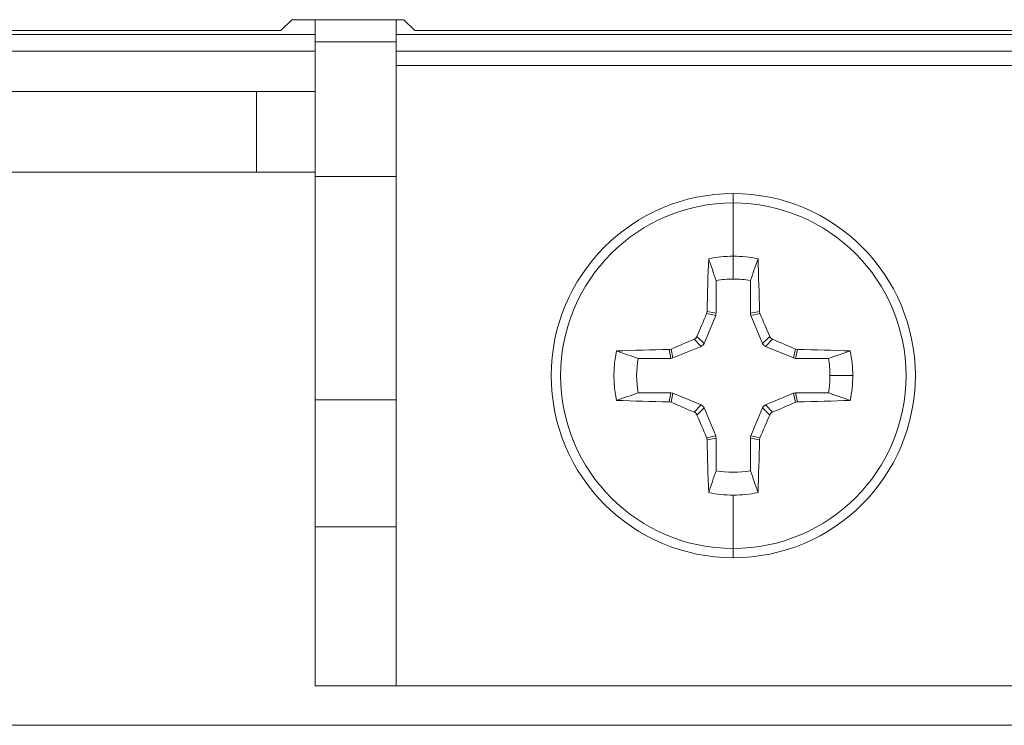
# Model space of a CAD drawing. Units: inches. Extents: x 0.16 to 8.4, y 3.97 to 6.47.
# Drawn here: x 5.69 to 5.87, y 3.97 to 4.1 of the extents above; entities that cross this region are included whole.
import ezdxf

# ---------------------------------------------------------------- set-up
doc = ezdxf.new("R2010")
doc.units = ezdxf.units.IN
doc.header["$MEASUREMENT"] = 0
doc.layers.add('DEFAULT', color=7, linetype='Continuous')

# ---------------------------------------------------------------- blocks, each defined once
blk = doc.blocks.new('block 2273')
at = {"layer": 'DEFAULT', "color": 7, "lineweight": 18}
blk.add_lwpolyline([(5.73553, 4.09668), (5.75629, 4.09668)], dxfattribs=at)
blk = doc.blocks.new('block 2431')
at = {"layer": 'DEFAULT', "color": 7, "lineweight": 18}
blk.add_lwpolyline([(5.73348, 4.09465), (4.82284, 4.09465)], dxfattribs=at)
blk = doc.blocks.new('block 2432')
at = {"layer": 'DEFAULT', "color": 7, "lineweight": 18}
blk.add_lwpolyline([(5.73348, 4.09465), (5.73553, 4.09668)], dxfattribs=at)
blk = doc.blocks.new('block 2433')
at = {"layer": 'DEFAULT', "color": 7, "lineweight": 18}
blk.add_lwpolyline([(5.75629, 4.09668), (5.75836, 4.09465)], dxfattribs=at)
blk = doc.blocks.new('block 2434')
at = {"layer": 'DEFAULT', "color": 7, "lineweight": 18}
blk.add_lwpolyline([(5.87348, 4.09465), (5.75836, 4.09465)], dxfattribs=at)
blk = doc.blocks.new('block 3037')
at = {"layer": 'DEFAULT', "color": 7, "lineweight": 18}
blk.add_lwpolyline([(5.87988, 4.09391), (5.75488, 4.09391)], dxfattribs=at)
blk = doc.blocks.new('block 3038')
at = {"layer": 'DEFAULT', "color": 7, "lineweight": 18}
blk.add_lwpolyline([(5.73988, 4.09391), (4.81703, 4.09391)], dxfattribs=at)
blk = doc.blocks.new('block 3045')
at = {"layer": 'DEFAULT', "color": 7, "lineweight": 18}
blk.add_lwpolyline([(5.87988, 4.09085), (5.75488, 4.09085)], dxfattribs=at)
blk = doc.blocks.new('block 3046')
at = {"layer": 'DEFAULT', "color": 7, "lineweight": 18}
blk.add_lwpolyline([(5.73988, 4.09085), (4.81703, 4.09085)], dxfattribs=at)
blk = doc.blocks.new('block 3183')
at = {"layer": 'DEFAULT', "color": 7, "lineweight": 18}
blk.add_lwpolyline([(7.14764, 3.9659), (4.48763, 3.9659)], dxfattribs=at)
blk = doc.blocks.new('block 3186')
at = {"layer": 'DEFAULT', "color": 7, "lineweight": 18}
blk.add_lwpolyline([(5.729, 4.0684), (5.73988, 4.0684)], dxfattribs=at)
blk = doc.blocks.new('block 3187')
at = {"layer": 'DEFAULT', "color": 7, "lineweight": 18}
blk.add_lwpolyline([(5.729, 4.0684), (5.6665, 4.0684)], dxfattribs=at)
blk = doc.blocks.new('block 3188')
at = {"layer": 'DEFAULT', "color": 7, "lineweight": 18}
blk.add_lwpolyline([(5.729, 4.0684), (5.729, 4.0834)], dxfattribs=at)
blk = doc.blocks.new('block 3189')
at = {"layer": 'DEFAULT', "color": 7, "lineweight": 18}
blk.add_lwpolyline([(5.73988, 4.0834), (5.729, 4.0834)], dxfattribs=at)
blk = doc.blocks.new('block 3190')
at = {"layer": 'DEFAULT', "color": 7, "lineweight": 18}
blk.add_lwpolyline([(5.6665, 4.0834), (5.729, 4.0834)], dxfattribs=at)
blk = doc.blocks.new('block 3262')
at = {"layer": 'DEFAULT', "color": 7, "lineweight": 18}
blk.add_open_spline([(5.82058, 4.04834), (5.81953, 4.04853), (5.81847, 4.04861), (5.81738, 4.04861)], degree=3, dxfattribs=at)
blk = doc.blocks.new('block 3263')
at = {"layer": 'DEFAULT', "color": 7, "lineweight": 18}
blk.add_open_spline([(5.82197, 4.05237), (5.82151, 4.05103), (5.82104, 4.04967), (5.82058, 4.04834)], degree=3, dxfattribs=at)
blk = doc.blocks.new('block 3264')
at = {"layer": 'DEFAULT', "color": 7, "lineweight": 18}
blk.add_open_spline([(5.82197, 4.05237), (5.82046, 4.05268), (5.81893, 4.05284), (5.81738, 4.05284)], degree=3, dxfattribs=at)
blk = doc.blocks.new('block 3265')
at = {"layer": 'DEFAULT', "color": 7, "lineweight": 18}
blk.add_lwpolyline([(5.81738, 4.04861), (5.81738, 4.05284)], dxfattribs=at)
blk = doc.blocks.new('block 3266')
at = {"layer": 'DEFAULT', "color": 7, "lineweight": 18}
blk.add_open_spline([(5.83502, 4.02751), (5.83521, 4.02856), (5.83531, 4.02964), (5.83531, 4.03071)], degree=3, dxfattribs=at)
blk = doc.blocks.new('block 3267')
at = {"layer": 'DEFAULT', "color": 7, "lineweight": 18}
blk.add_open_spline([(5.83906, 4.02612), (5.8377, 4.02658), (5.83637, 4.02705), (5.83502, 4.02751)], degree=3, dxfattribs=at)
blk = doc.blocks.new('block 3268')
at = {"layer": 'DEFAULT', "color": 7, "lineweight": 18}
blk.add_open_spline([(5.83906, 4.02612), (5.83937, 4.02764), (5.83953, 4.02916), (5.83953, 4.03071)], degree=3, dxfattribs=at)
blk = doc.blocks.new('block 3269')
at = {"layer": 'DEFAULT', "color": 7, "lineweight": 18}
blk.add_lwpolyline([(5.83531, 4.03071), (5.83953, 4.03071)], dxfattribs=at)
blk = doc.blocks.new('block 3270')
at = {"layer": 'DEFAULT', "color": 7, "lineweight": 18}
blk.add_open_spline([(5.81738, 3.99696), (5.83602, 3.99696), (5.85114, 4.01207), (5.85114, 4.03071)], degree=3, dxfattribs=at)
blk = doc.blocks.new('block 3271')
at = {"layer": 'DEFAULT', "color": 7, "lineweight": 18}
blk.add_open_spline([(5.85114, 4.03071), (5.85114, 4.04934), (5.83602, 4.06445), (5.81738, 4.06445)], degree=3, dxfattribs=at)
blk = doc.blocks.new('block 3272')
at = {"layer": 'DEFAULT', "color": 7, "lineweight": 18}
blk.add_lwpolyline([(5.81738, 4.06445), (5.81738, 4.06272)], dxfattribs=at)
blk = doc.blocks.new('block 3273')
at = {"layer": 'DEFAULT', "color": 7, "lineweight": 18}
blk.add_open_spline([(5.81738, 3.99868), (5.83507, 3.99868), (5.84942, 4.01302), (5.84942, 4.03071), (5.84942, 4.04839), (5.83507, 4.06272), (5.81738, 4.06272)], degree=3, knots=[0, 0, 0, 0, 1, 1, 1, 2, 2, 2, 2], dxfattribs=at)
blk = doc.blocks.new('block 3274')
at = {"layer": 'DEFAULT', "color": 7, "lineweight": 18}
blk.add_lwpolyline([(5.81738, 3.99696), (5.81738, 3.99868)], dxfattribs=at)
blk = doc.blocks.new('block 3275')
at = {"layer": 'DEFAULT', "color": 7, "lineweight": 18}
blk.add_open_spline([(5.81738, 4.06272), (5.7997, 4.06272), (5.78537, 4.04839), (5.78537, 4.03071), (5.78537, 4.01302), (5.7997, 3.99868), (5.81738, 3.99868)], degree=3, knots=[0, 0, 0, 0, 1, 1, 1, 2, 2, 2, 2], dxfattribs=at)
blk = doc.blocks.new('block 3276')
at = {"layer": 'DEFAULT', "color": 7, "lineweight": 18}
blk.add_lwpolyline([(5.81738, 3.99868), (5.81738, 4.00857)], dxfattribs=at)
blk = doc.blocks.new('block 3277')
at = {"layer": 'DEFAULT', "color": 7, "lineweight": 18}
blk.add_open_spline([(5.81283, 4.00903), (5.81432, 4.00873), (5.81586, 4.00857), (5.81738, 4.00857)], degree=3, dxfattribs=at)
blk = doc.blocks.new('block 3278')
at = {"layer": 'DEFAULT', "color": 7, "lineweight": 18}
blk.add_open_spline([(5.81253, 4.01881), (5.81259, 4.01546), (5.81269, 4.01218), (5.81283, 4.00903)], degree=3, dxfattribs=at)
blk = doc.blocks.new('block 3279')
at = {"layer": 'DEFAULT', "color": 7, "lineweight": 18}
blk.add_lwpolyline([(5.81245, 4.01919), (5.81253, 4.01881)], dxfattribs=at)
blk = doc.blocks.new('block 3280')
at = {"layer": 'DEFAULT', "color": 7, "lineweight": 18}
blk.add_open_spline([(5.81064, 4.02341), (5.81125, 4.022), (5.81185, 4.02059), (5.81245, 4.01919)], degree=3, dxfattribs=at)
blk = doc.blocks.new('block 3281')
at = {"layer": 'DEFAULT', "color": 7, "lineweight": 18}
blk.add_open_spline([(5.81064, 4.02341), (5.81055, 4.02365), (5.81036, 4.02386), (5.81011, 4.02395)], degree=3, dxfattribs=at)
blk = doc.blocks.new('block 3282')
at = {"layer": 'DEFAULT', "color": 7, "lineweight": 18}
blk.add_open_spline([(5.80588, 4.02577), (5.80728, 4.02516), (5.80869, 4.02455), (5.81011, 4.02395)], degree=3, dxfattribs=at)
blk = doc.blocks.new('block 3283')
at = {"layer": 'DEFAULT', "color": 7, "lineweight": 18}
blk.add_lwpolyline([(5.8055, 4.02585), (5.80588, 4.02577)], dxfattribs=at)
blk = doc.blocks.new('block 3284')
at = {"layer": 'DEFAULT', "color": 7, "lineweight": 18}
blk.add_open_spline([(5.79574, 4.02612), (5.79888, 4.02601), (5.80214, 4.02591), (5.8055, 4.02585)], degree=3, dxfattribs=at)
blk = doc.blocks.new('block 3285')
at = {"layer": 'DEFAULT', "color": 7, "lineweight": 18}
blk.add_open_spline([(5.79574, 4.03528), (5.79508, 4.03225), (5.79508, 4.02915), (5.79574, 4.02612)], degree=3, dxfattribs=at)
blk = doc.blocks.new('block 3286')
at = {"layer": 'DEFAULT', "color": 7, "lineweight": 18}
blk.add_open_spline([(5.8055, 4.03556), (5.80214, 4.03551), (5.79888, 4.0354), (5.79574, 4.03528)], degree=3, dxfattribs=at)
blk = doc.blocks.new('block 3287')
at = {"layer": 'DEFAULT', "color": 7, "lineweight": 18}
blk.add_lwpolyline([(5.80588, 4.03564), (5.8055, 4.03556)], dxfattribs=at)
blk = doc.blocks.new('block 3288')
at = {"layer": 'DEFAULT', "color": 7, "lineweight": 18}
blk.add_open_spline([(5.81011, 4.03746), (5.80869, 4.03685), (5.80728, 4.03625), (5.80588, 4.03564)], degree=3, dxfattribs=at)
blk = doc.blocks.new('block 3289')
at = {"layer": 'DEFAULT', "color": 7, "lineweight": 18}
blk.add_open_spline([(5.81011, 4.03746), (5.81036, 4.03756), (5.81055, 4.03775), (5.81064, 4.03799)], degree=3, dxfattribs=at)
blk = doc.blocks.new('block 3290')
at = {"layer": 'DEFAULT', "color": 7, "lineweight": 18}
blk.add_open_spline([(5.81245, 4.04221), (5.81185, 4.04083), (5.81125, 4.03942), (5.81064, 4.03799)], degree=3, dxfattribs=at)
blk = doc.blocks.new('block 3291')
at = {"layer": 'DEFAULT', "color": 7, "lineweight": 18}
blk.add_lwpolyline([(5.81253, 4.04259), (5.81245, 4.04221)], dxfattribs=at)
blk = doc.blocks.new('block 3292')
at = {"layer": 'DEFAULT', "color": 7, "lineweight": 18}
blk.add_open_spline([(5.81283, 4.05237), (5.81269, 4.04922), (5.81259, 4.04595), (5.81253, 4.04259)], degree=3, dxfattribs=at)
blk = doc.blocks.new('block 3293')
at = {"layer": 'DEFAULT', "color": 7, "lineweight": 18}
blk.add_open_spline([(5.81738, 4.05284), (5.81586, 4.05284), (5.81432, 4.05268), (5.81283, 4.05237)], degree=3, dxfattribs=at)
blk = doc.blocks.new('block 3294')
at = {"layer": 'DEFAULT', "color": 7, "lineweight": 18}
blk.add_lwpolyline([(5.81738, 4.06272), (5.81738, 4.05284)], dxfattribs=at)
blk = doc.blocks.new('block 3295')
at = {"layer": 'DEFAULT', "color": 7, "lineweight": 18}
blk.add_open_spline([(5.78364, 4.03071), (5.78364, 4.01207), (5.79875, 3.99696), (5.81738, 3.99696)], degree=3, dxfattribs=at)
blk = doc.blocks.new('block 3296')
at = {"layer": 'DEFAULT', "color": 7, "lineweight": 18}
blk.add_open_spline([(5.81738, 4.06445), (5.79875, 4.06445), (5.78364, 4.04934), (5.78364, 4.03071)], degree=3, dxfattribs=at)
blk = doc.blocks.new('block 3297')
at = {"layer": 'DEFAULT', "color": 7, "lineweight": 18}
blk.add_open_spline([(5.82225, 4.04259), (5.82218, 4.04595), (5.82209, 4.04922), (5.82197, 4.05237)], degree=3, dxfattribs=at)
blk = doc.blocks.new('block 3298')
at = {"layer": 'DEFAULT', "color": 7, "lineweight": 18}
blk.add_lwpolyline([(5.82233, 4.04221), (5.82225, 4.04259)], dxfattribs=at)
blk = doc.blocks.new('block 3299')
at = {"layer": 'DEFAULT', "color": 7, "lineweight": 18}
blk.add_open_spline([(5.82414, 4.03799), (5.82354, 4.03942), (5.82294, 4.04083), (5.82233, 4.04221)], degree=3, dxfattribs=at)
blk = doc.blocks.new('block 3300')
at = {"layer": 'DEFAULT', "color": 7, "lineweight": 18}
blk.add_open_spline([(5.82414, 4.03799), (5.82425, 4.03775), (5.82444, 4.03756), (5.82468, 4.03746)], degree=3, dxfattribs=at)
blk = doc.blocks.new('block 3301')
at = {"layer": 'DEFAULT', "color": 7, "lineweight": 18}
blk.add_open_spline([(5.82891, 4.03564), (5.8275, 4.03625), (5.82609, 4.03685), (5.82468, 4.03746)], degree=3, dxfattribs=at)
blk = doc.blocks.new('block 3302')
at = {"layer": 'DEFAULT', "color": 7, "lineweight": 18}
blk.add_lwpolyline([(5.82929, 4.03556), (5.82891, 4.03564)], dxfattribs=at)
blk = doc.blocks.new('block 3303')
at = {"layer": 'DEFAULT', "color": 7, "lineweight": 18}
blk.add_open_spline([(5.83906, 4.03528), (5.83591, 4.0354), (5.83263, 4.03551), (5.82929, 4.03556)], degree=3, dxfattribs=at)
blk = doc.blocks.new('block 3304')
at = {"layer": 'DEFAULT', "color": 7, "lineweight": 18}
blk.add_open_spline([(5.83953, 4.03071), (5.83953, 4.03224), (5.83937, 4.03377), (5.83906, 4.03528)], degree=3, dxfattribs=at)
blk = doc.blocks.new('block 3305')
at = {"layer": 'DEFAULT', "color": 7, "lineweight": 18}
blk.add_open_spline([(5.82929, 4.02585), (5.83263, 4.02591), (5.83591, 4.02601), (5.83906, 4.02612)], degree=3, dxfattribs=at)
blk = doc.blocks.new('block 3306')
at = {"layer": 'DEFAULT', "color": 7, "lineweight": 18}
blk.add_lwpolyline([(5.82891, 4.02577), (5.82929, 4.02585)], dxfattribs=at)
blk = doc.blocks.new('block 3307')
at = {"layer": 'DEFAULT', "color": 7, "lineweight": 18}
blk.add_open_spline([(5.82468, 4.02395), (5.82609, 4.02455), (5.8275, 4.02516), (5.82891, 4.02577)], degree=3, dxfattribs=at)
blk = doc.blocks.new('block 3308')
at = {"layer": 'DEFAULT', "color": 7, "lineweight": 18}
blk.add_open_spline([(5.82468, 4.02395), (5.82444, 4.02386), (5.82425, 4.02365), (5.82414, 4.02341)], degree=3, dxfattribs=at)
blk = doc.blocks.new('block 3309')
at = {"layer": 'DEFAULT', "color": 7, "lineweight": 18}
blk.add_open_spline([(5.82233, 4.01919), (5.82294, 4.02059), (5.82354, 4.022), (5.82414, 4.02341)], degree=3, dxfattribs=at)
blk = doc.blocks.new('block 3310')
at = {"layer": 'DEFAULT', "color": 7, "lineweight": 18}
blk.add_lwpolyline([(5.82225, 4.01881), (5.82233, 4.01919)], dxfattribs=at)
blk = doc.blocks.new('block 3311')
at = {"layer": 'DEFAULT', "color": 7, "lineweight": 18}
blk.add_open_spline([(5.82197, 4.00903), (5.82209, 4.01218), (5.82218, 4.01546), (5.82225, 4.01881)], degree=3, dxfattribs=at)
blk = doc.blocks.new('block 3312')
at = {"layer": 'DEFAULT', "color": 7, "lineweight": 18}
blk.add_open_spline([(5.81738, 4.00857), (5.81893, 4.00857), (5.82046, 4.00873), (5.82197, 4.00903)], degree=3, dxfattribs=at)
blk = doc.blocks.new('block 3313')
at = {"layer": 'DEFAULT', "color": 7, "lineweight": 18}
blk.add_open_spline([(5.82058, 4.01308), (5.82104, 4.01173), (5.82151, 4.01039), (5.82197, 4.00903)], degree=3, dxfattribs=at)
blk = doc.blocks.new('block 3314')
at = {"layer": 'DEFAULT', "color": 7, "lineweight": 18}
blk.add_open_spline([(5.8142, 4.01308), (5.8163, 4.0127), (5.81847, 4.0127), (5.82058, 4.01308)], degree=3, dxfattribs=at)
blk = doc.blocks.new('block 3315')
at = {"layer": 'DEFAULT', "color": 7, "lineweight": 18}
blk.add_open_spline([(5.81283, 4.00903), (5.81329, 4.01039), (5.81373, 4.01173), (5.8142, 4.01308)], degree=3, dxfattribs=at)
blk = doc.blocks.new('block 3316')
at = {"layer": 'DEFAULT', "color": 7, "lineweight": 18}
blk.add_lwpolyline([(5.82058, 4.01915), (5.82058, 4.01308)], dxfattribs=at)
blk = doc.blocks.new('block 3317')
at = {"layer": 'DEFAULT', "color": 7, "lineweight": 18}
blk.add_lwpolyline([(5.82058, 4.01915), (5.82225, 4.01881)], dxfattribs=at)
blk = doc.blocks.new('block 3318')
at = {"layer": 'DEFAULT', "color": 7, "lineweight": 18}
blk.add_lwpolyline([(5.82282, 4.02474), (5.82067, 4.01953)], dxfattribs=at)
blk = doc.blocks.new('block 3319')
at = {"layer": 'DEFAULT', "color": 7, "lineweight": 18}
blk.add_lwpolyline([(5.82233, 4.01919), (5.82067, 4.01953)], dxfattribs=at)
blk = doc.blocks.new('block 3320')
at = {"layer": 'DEFAULT', "color": 7, "lineweight": 18}
blk.add_lwpolyline([(5.82282, 4.02474), (5.82414, 4.02341)], dxfattribs=at)
blk = doc.blocks.new('block 3321')
at = {"layer": 'DEFAULT', "color": 7, "lineweight": 18}
blk.add_lwpolyline([(5.82856, 4.02743), (5.82335, 4.02528)], dxfattribs=at)
blk = doc.blocks.new('block 3322')
at = {"layer": 'DEFAULT', "color": 7, "lineweight": 18}
blk.add_lwpolyline([(5.82468, 4.02395), (5.82335, 4.02528)], dxfattribs=at)
blk = doc.blocks.new('block 3323')
at = {"layer": 'DEFAULT', "color": 7, "lineweight": 18}
blk.add_lwpolyline([(5.82856, 4.02743), (5.82891, 4.02577)], dxfattribs=at)
blk = doc.blocks.new('block 3324')
at = {"layer": 'DEFAULT', "color": 7, "lineweight": 18}
blk.add_lwpolyline([(5.83502, 4.02751), (5.82894, 4.02751)], dxfattribs=at)
blk = doc.blocks.new('block 3325')
at = {"layer": 'DEFAULT', "color": 7, "lineweight": 18}
blk.add_lwpolyline([(5.82929, 4.02585), (5.82894, 4.02751)], dxfattribs=at)
blk = doc.blocks.new('block 3326')
at = {"layer": 'DEFAULT', "color": 7, "lineweight": 18}
blk.add_open_spline([(5.83502, 4.03391), (5.83637, 4.03437), (5.8377, 4.03482), (5.83906, 4.03528)], degree=3, dxfattribs=at)
blk = doc.blocks.new('block 3327')
at = {"layer": 'DEFAULT', "color": 7, "lineweight": 18}
blk.add_open_spline([(5.83531, 4.03071), (5.83531, 4.03178), (5.83521, 4.03285), (5.83502, 4.03391)], degree=3, dxfattribs=at)
blk = doc.blocks.new('block 3328')
at = {"layer": 'DEFAULT', "color": 7, "lineweight": 18}
blk.add_lwpolyline([(5.82335, 4.03613), (5.82856, 4.03398)], dxfattribs=at)
blk = doc.blocks.new('block 3329')
at = {"layer": 'DEFAULT', "color": 7, "lineweight": 18}
blk.add_open_spline([(5.82282, 4.03668), (5.82292, 4.03643), (5.82311, 4.03624), (5.82335, 4.03613)], degree=3, dxfattribs=at)
blk = doc.blocks.new('block 3330')
at = {"layer": 'DEFAULT', "color": 7, "lineweight": 18}
blk.add_lwpolyline([(5.82067, 4.04188), (5.82282, 4.03668)], dxfattribs=at)
blk = doc.blocks.new('block 3331')
at = {"layer": 'DEFAULT', "color": 7, "lineweight": 18}
blk.add_open_spline([(5.82058, 4.04226), (5.82058, 4.04213), (5.82061, 4.04201), (5.82067, 4.04188)], degree=3, dxfattribs=at)
blk = doc.blocks.new('block 3332')
at = {"layer": 'DEFAULT', "color": 7, "lineweight": 18}
blk.add_lwpolyline([(5.82058, 4.04834), (5.82058, 4.04226)], dxfattribs=at)
blk = doc.blocks.new('block 3333')
at = {"layer": 'DEFAULT', "color": 7, "lineweight": 18}
blk.add_open_spline([(5.81738, 4.04861), (5.81632, 4.04861), (5.81524, 4.04853), (5.8142, 4.04834)], degree=3, dxfattribs=at)
blk = doc.blocks.new('block 3334')
at = {"layer": 'DEFAULT', "color": 7, "lineweight": 18}
blk.add_lwpolyline([(5.8142, 4.04226), (5.8142, 4.04834)], dxfattribs=at)
blk = doc.blocks.new('block 3335')
at = {"layer": 'DEFAULT', "color": 7, "lineweight": 18}
blk.add_open_spline([(5.81413, 4.04188), (5.81417, 4.04201), (5.8142, 4.04213), (5.8142, 4.04226)], degree=3, dxfattribs=at)
blk = doc.blocks.new('block 3336')
at = {"layer": 'DEFAULT', "color": 7, "lineweight": 18}
blk.add_lwpolyline([(5.81196, 4.03668), (5.81413, 4.04188)], dxfattribs=at)
blk = doc.blocks.new('block 3337')
at = {"layer": 'DEFAULT', "color": 7, "lineweight": 18}
blk.add_open_spline([(5.81141, 4.03613), (5.81166, 4.03624), (5.81185, 4.03643), (5.81196, 4.03668)], degree=3, dxfattribs=at)
blk = doc.blocks.new('block 3338')
at = {"layer": 'DEFAULT', "color": 7, "lineweight": 18}
blk.add_lwpolyline([(5.80621, 4.03398), (5.81141, 4.03613)], dxfattribs=at)
blk = doc.blocks.new('block 3339')
at = {"layer": 'DEFAULT', "color": 7, "lineweight": 18}
blk.add_open_spline([(5.80583, 4.03391), (5.80596, 4.03391), (5.8061, 4.03394), (5.80621, 4.03398)], degree=3, dxfattribs=at)
blk = doc.blocks.new('block 3340')
at = {"layer": 'DEFAULT', "color": 7, "lineweight": 18}
blk.add_lwpolyline([(5.79976, 4.03391), (5.80583, 4.03391)], dxfattribs=at)
blk = doc.blocks.new('block 3341')
at = {"layer": 'DEFAULT', "color": 7, "lineweight": 18}
blk.add_open_spline([(5.79976, 4.03391), (5.79937, 4.03179), (5.79937, 4.02962), (5.79976, 4.02751)], degree=3, dxfattribs=at)
blk = doc.blocks.new('block 3342')
at = {"layer": 'DEFAULT', "color": 7, "lineweight": 18}
blk.add_lwpolyline([(5.80583, 4.02751), (5.79976, 4.02751)], dxfattribs=at)
blk = doc.blocks.new('block 3343')
at = {"layer": 'DEFAULT', "color": 7, "lineweight": 18}
blk.add_open_spline([(5.80621, 4.02743), (5.8061, 4.02748), (5.80596, 4.02751), (5.80583, 4.02751)], degree=3, dxfattribs=at)
blk = doc.blocks.new('block 3344')
at = {"layer": 'DEFAULT', "color": 7, "lineweight": 18}
blk.add_lwpolyline([(5.81141, 4.02528), (5.80621, 4.02743)], dxfattribs=at)
blk = doc.blocks.new('block 3345')
at = {"layer": 'DEFAULT', "color": 7, "lineweight": 18}
blk.add_open_spline([(5.81196, 4.02474), (5.81185, 4.02498), (5.81166, 4.02517), (5.81141, 4.02528)], degree=3, dxfattribs=at)
blk = doc.blocks.new('block 3346')
at = {"layer": 'DEFAULT', "color": 7, "lineweight": 18}
blk.add_lwpolyline([(5.81413, 4.01953), (5.81196, 4.02474)], dxfattribs=at)
blk = doc.blocks.new('block 3347')
at = {"layer": 'DEFAULT', "color": 7, "lineweight": 18}
blk.add_open_spline([(5.8142, 4.01915), (5.8142, 4.01929), (5.81417, 4.01941), (5.81413, 4.01953)], degree=3, dxfattribs=at)
blk = doc.blocks.new('block 3348')
at = {"layer": 'DEFAULT', "color": 7, "lineweight": 18}
blk.add_lwpolyline([(5.8142, 4.01308), (5.8142, 4.01915)], dxfattribs=at)
blk = doc.blocks.new('block 3349')
at = {"layer": 'DEFAULT', "color": 7, "lineweight": 18}
blk.add_open_spline([(5.82067, 4.01953), (5.82061, 4.01941), (5.82058, 4.01929), (5.82058, 4.01915)], degree=3, dxfattribs=at)
blk = doc.blocks.new('block 3350')
at = {"layer": 'DEFAULT', "color": 7, "lineweight": 18}
blk.add_open_spline([(5.82335, 4.02528), (5.82311, 4.02517), (5.82292, 4.02498), (5.82282, 4.02474)], degree=3, dxfattribs=at)
blk = doc.blocks.new('block 3351')
at = {"layer": 'DEFAULT', "color": 7, "lineweight": 18}
blk.add_open_spline([(5.82894, 4.02751), (5.82882, 4.02751), (5.82869, 4.02748), (5.82856, 4.02743)], degree=3, dxfattribs=at)
blk = doc.blocks.new('block 3352')
at = {"layer": 'DEFAULT', "color": 7, "lineweight": 18}
blk.add_lwpolyline([(5.82894, 4.03391), (5.83502, 4.03391)], dxfattribs=at)
blk = doc.blocks.new('block 3353')
at = {"layer": 'DEFAULT', "color": 7, "lineweight": 18}
blk.add_open_spline([(5.82856, 4.03398), (5.82869, 4.03394), (5.82882, 4.03391), (5.82894, 4.03391)], degree=3, dxfattribs=at)
blk = doc.blocks.new('block 3354')
at = {"layer": 'DEFAULT', "color": 7, "lineweight": 18}
blk.add_lwpolyline([(5.82894, 4.03391), (5.82929, 4.03556)], dxfattribs=at)
blk = doc.blocks.new('block 3355')
at = {"layer": 'DEFAULT', "color": 7, "lineweight": 18}
blk.add_lwpolyline([(5.82335, 4.03613), (5.82468, 4.03746)], dxfattribs=at)
blk = doc.blocks.new('block 3356')
at = {"layer": 'DEFAULT', "color": 7, "lineweight": 18}
blk.add_lwpolyline([(5.82891, 4.03564), (5.82856, 4.03398)], dxfattribs=at)
blk = doc.blocks.new('block 3357')
at = {"layer": 'DEFAULT', "color": 7, "lineweight": 18}
blk.add_lwpolyline([(5.82414, 4.03799), (5.82282, 4.03668)], dxfattribs=at)
blk = doc.blocks.new('block 3358')
at = {"layer": 'DEFAULT', "color": 7, "lineweight": 18}
blk.add_lwpolyline([(5.82067, 4.04188), (5.82233, 4.04221)], dxfattribs=at)
blk = doc.blocks.new('block 3359')
at = {"layer": 'DEFAULT', "color": 7, "lineweight": 18}
blk.add_lwpolyline([(5.82225, 4.04259), (5.82058, 4.04226)], dxfattribs=at)
blk = doc.blocks.new('block 3360')
at = {"layer": 'DEFAULT', "color": 7, "lineweight": 18}
blk.add_open_spline([(5.8142, 4.04834), (5.81373, 4.04967), (5.81329, 4.05103), (5.81283, 4.05237)], degree=3, dxfattribs=at)
blk = doc.blocks.new('block 3361')
at = {"layer": 'DEFAULT', "color": 7, "lineweight": 18}
blk.add_lwpolyline([(5.8142, 4.04226), (5.81253, 4.04259)], dxfattribs=at)
blk = doc.blocks.new('block 3362')
at = {"layer": 'DEFAULT', "color": 7, "lineweight": 18}
blk.add_lwpolyline([(5.81196, 4.03668), (5.81064, 4.03799)], dxfattribs=at)
blk = doc.blocks.new('block 3363')
at = {"layer": 'DEFAULT', "color": 7, "lineweight": 18}
blk.add_lwpolyline([(5.81245, 4.04221), (5.81413, 4.04188)], dxfattribs=at)
blk = doc.blocks.new('block 3364')
at = {"layer": 'DEFAULT', "color": 7, "lineweight": 18}
blk.add_lwpolyline([(5.81011, 4.03746), (5.81141, 4.03613)], dxfattribs=at)
blk = doc.blocks.new('block 3365')
at = {"layer": 'DEFAULT', "color": 7, "lineweight": 18}
blk.add_lwpolyline([(5.80621, 4.03398), (5.80588, 4.03564)], dxfattribs=at)
blk = doc.blocks.new('block 3366')
at = {"layer": 'DEFAULT', "color": 7, "lineweight": 18}
blk.add_open_spline([(5.79574, 4.03528), (5.79706, 4.03482), (5.79842, 4.03437), (5.79976, 4.03391)], degree=3, dxfattribs=at)
blk = doc.blocks.new('block 3367')
at = {"layer": 'DEFAULT', "color": 7, "lineweight": 18}
blk.add_lwpolyline([(5.8055, 4.03556), (5.80583, 4.03391)], dxfattribs=at)
blk = doc.blocks.new('block 3368')
at = {"layer": 'DEFAULT', "color": 7, "lineweight": 18}
blk.add_open_spline([(5.79976, 4.02751), (5.79842, 4.02705), (5.79706, 4.02658), (5.79574, 4.02612)], degree=3, dxfattribs=at)
blk = doc.blocks.new('block 3369')
at = {"layer": 'DEFAULT', "color": 7, "lineweight": 18}
blk.add_lwpolyline([(5.80583, 4.02751), (5.8055, 4.02585)], dxfattribs=at)
blk = doc.blocks.new('block 3370')
at = {"layer": 'DEFAULT', "color": 7, "lineweight": 18}
blk.add_lwpolyline([(5.81141, 4.02528), (5.81011, 4.02395)], dxfattribs=at)
blk = doc.blocks.new('block 3371')
at = {"layer": 'DEFAULT', "color": 7, "lineweight": 18}
blk.add_lwpolyline([(5.80588, 4.02577), (5.80621, 4.02743)], dxfattribs=at)
blk = doc.blocks.new('block 3372')
at = {"layer": 'DEFAULT', "color": 7, "lineweight": 18}
blk.add_lwpolyline([(5.81413, 4.01953), (5.81245, 4.01919)], dxfattribs=at)
blk = doc.blocks.new('block 3373')
at = {"layer": 'DEFAULT', "color": 7, "lineweight": 18}
blk.add_lwpolyline([(5.81064, 4.02341), (5.81196, 4.02474)], dxfattribs=at)
blk = doc.blocks.new('block 3374')
at = {"layer": 'DEFAULT', "color": 7, "lineweight": 18}
blk.add_lwpolyline([(5.81253, 4.01881), (5.8142, 4.01915)], dxfattribs=at)
blk = doc.blocks.new('block 3375')
at = {"layer": 'DEFAULT', "color": 7, "lineweight": 18}
blk.add_lwpolyline([(5.73988, 4.00271), (5.73988, 3.9732)], dxfattribs=at)
blk = doc.blocks.new('block 3376')
at = {"layer": 'DEFAULT', "color": 7, "lineweight": 18}
blk.add_lwpolyline([(5.73988, 4.00271), (5.73988, 4.0262)], dxfattribs=at)
blk = doc.blocks.new('block 3377')
at = {"layer": 'DEFAULT', "color": 7, "lineweight": 18}
blk.add_lwpolyline([(5.73988, 4.06759), (5.73988, 4.0262)], dxfattribs=at)
blk = doc.blocks.new('block 3378')
at = {"layer": 'DEFAULT', "color": 7, "lineweight": 18}
blk.add_lwpolyline([(5.73988, 4.06759), (5.73988, 4.09258)], dxfattribs=at)
blk = doc.blocks.new('block 3379')
at = {"layer": 'DEFAULT', "color": 7, "lineweight": 18}
blk.add_lwpolyline([(5.73988, 4.09668), (5.73988, 4.09258)], dxfattribs=at)
blk = doc.blocks.new('block 3380')
at = {"layer": 'DEFAULT', "color": 7, "lineweight": 18}
blk.add_lwpolyline([(5.75488, 4.0882), (5.87988, 4.0882)], dxfattribs=at)
blk = doc.blocks.new('block 3386')
at = {"layer": 'DEFAULT', "color": 7, "lineweight": 18}
blk.add_lwpolyline([(5.75488, 4.09258), (5.75488, 4.09668)], dxfattribs=at)
blk = doc.blocks.new('block 3387')
at = {"layer": 'DEFAULT', "color": 7, "lineweight": 18}
blk.add_lwpolyline([(5.75488, 4.09258), (5.75488, 4.06759)], dxfattribs=at)
blk = doc.blocks.new('block 3388')
at = {"layer": 'DEFAULT', "color": 7, "lineweight": 18}
blk.add_lwpolyline([(5.75488, 4.0262), (5.75488, 4.06759)], dxfattribs=at)
blk = doc.blocks.new('block 3389')
at = {"layer": 'DEFAULT', "color": 7, "lineweight": 18}
blk.add_lwpolyline([(5.75488, 4.0262), (5.75488, 4.00271)], dxfattribs=at)
blk = doc.blocks.new('block 3390')
at = {"layer": 'DEFAULT', "color": 7, "lineweight": 18}
blk.add_lwpolyline([(5.75488, 3.9732), (5.75488, 4.00271)], dxfattribs=at)
blk = doc.blocks.new('block 3391')
at = {"layer": 'DEFAULT', "color": 7, "lineweight": 18}
blk.add_lwpolyline([(5.75488, 4.06759), (5.73988, 4.06759)], dxfattribs=at)
blk = doc.blocks.new('block 3392')
at = {"layer": 'DEFAULT', "color": 7, "lineweight": 18}
blk.add_lwpolyline([(5.73988, 4.0262), (5.75488, 4.0262)], dxfattribs=at)
blk = doc.blocks.new('block 3393')
at = {"layer": 'DEFAULT', "color": 7, "lineweight": 18}
blk.add_lwpolyline([(5.75488, 4.00271), (5.73988, 4.00271)], dxfattribs=at)
blk = doc.blocks.new('block 3394')
at = {"layer": 'DEFAULT', "color": 7, "lineweight": 18}
blk.add_lwpolyline([(5.75488, 3.9732), (5.73988, 3.9732)], dxfattribs=at)
blk = doc.blocks.new('block 3395')
at = {"layer": 'DEFAULT', "color": 7, "lineweight": 18}
blk.add_lwpolyline([(5.87988, 3.9732), (5.75488, 3.9732)], dxfattribs=at)
blk = doc.blocks.new('block 3405')
at = {"layer": 'DEFAULT', "color": 7, "lineweight": 18}
blk.add_lwpolyline([(5.75488, 4.09258), (5.73988, 4.09258)], dxfattribs=at)
blk = doc.blocks.new('block 158')
at = {"layer": 'DEFAULT'}
for name in ['block 2432', 'block 2273', 'block 3379', 'block 3386', 'block 2433', 'block 2431', 'block 2434', 'block 3038', 'block 3037', 'block 3378', 'block 3405', 'block 3387', 'block 3046', 'block 3045', 'block 3380', 'block 3190', 'block 3188', 'block 3189', 'block 3187', 'block 3186', 'block 3377', 'block 3391', 'block 3388', 'block 3296', 'block 3271', 'block 3272', 'block 3275', 'block 3273', 'block 3294', 'block 3293', 'block 3264', 'block 3265', 'block 3292', 'block 3360', 'block 3263', 'block 3297', 'block 3333', 'block 3334', 'block 3262', 'block 3332', 'block 3290', 'block 3336', 'block 3291', 'block 3363', 'block 3361', 'block 3335', 'block 3359', 'block 3331', 'block 3358', 'block 3330', 'block 3298', 'block 3299', 'block 3288', 'block 3289', 'block 3364', 'block 3362', 'block 3337', 'block 3357', 'block 3329', 'block 3355', 'block 3300', 'block 3301', 'block 3285', 'block 3286', 'block 3366', 'block 3287', 'block 3367', 'block 3365', 'block 3338', 'block 3328', 'block 3356', 'block 3302', 'block 3354', 'block 3303', 'block 3326', 'block 3304', 'block 3341', 'block 3340', 'block 3339', 'block 3353', 'block 3352', 'block 3327', 'block 3295', 'block 3270', 'block 3266', 'block 3269', 'block 3268', 'block 3368', 'block 3342', 'block 3369', 'block 3343', 'block 3371', 'block 3344', 'block 3321', 'block 3351', 'block 3323', 'block 3324', 'block 3325', 'block 3267', 'block 3376', 'block 3392', 'block 3389', 'block 3284', 'block 3283', 'block 3282', 'block 3370', 'block 3345', 'block 3350', 'block 3322', 'block 3307', 'block 3306', 'block 3305', 'block 3281', 'block 3373', 'block 3280', 'block 3346', 'block 3318', 'block 3309', 'block 3320', 'block 3308', 'block 3372', 'block 3279', 'block 3374', 'block 3278', 'block 3347', 'block 3348', 'block 3349', 'block 3316', 'block 3317', 'block 3319', 'block 3311', 'block 3310', 'block 3315', 'block 3314', 'block 3313', 'block 3277', 'block 3312', 'block 3276', 'block 3375', 'block 3393', 'block 3390', 'block 3274', 'block 3394', 'block 3395', 'block 3183']:
    blk.add_blockref(name, (0, 0), dxfattribs=at)

msp = doc.modelspace()

# ---------------------------------------------------------------- block references
at = {"layer": 'DEFAULT'}
msp.add_blockref('block 158', (0, 0), dxfattribs=at)

doc.saveas('drawing.dxf')
